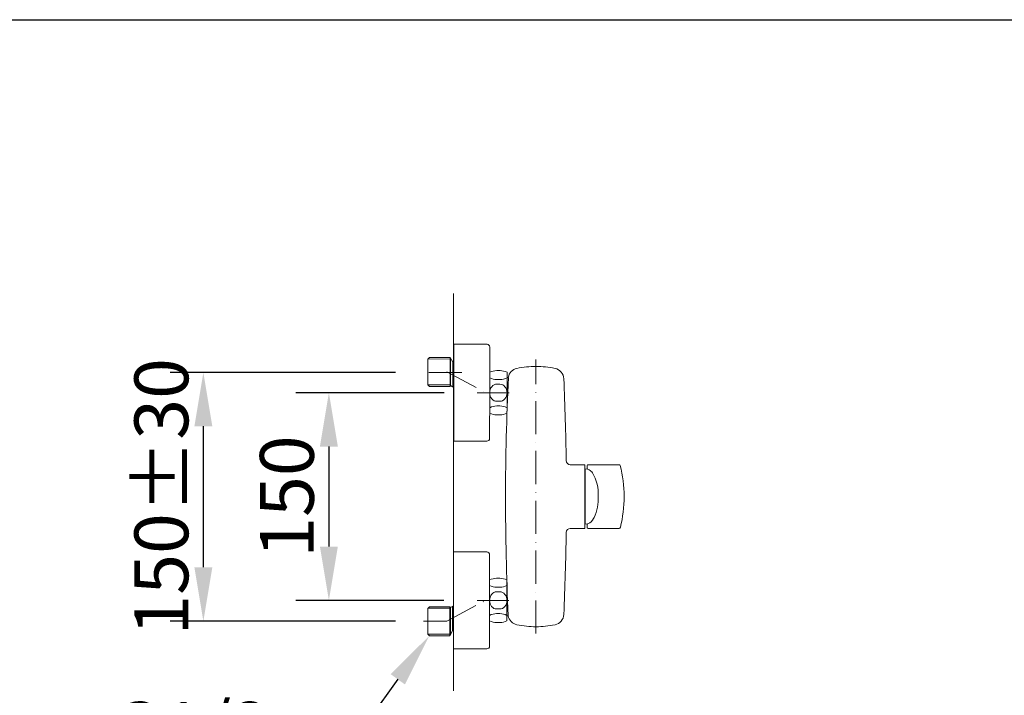
# Model space of a CAD drawing. Units: inches. Extents: x 815 to 3380, y -47 to 2487.
# Drawn here: x 1430 to 2143, y 1998 to 2487 of the extents above; entities that cross this region are included whole.
import ezdxf
from ezdxf import colors
from ezdxf.entities.mleader import LeaderData, LeaderLine
from ezdxf.math import Vec2, Vec3

# ---------------------------------------------------------------- set-up
doc = ezdxf.new("R2010")
doc.units = ezdxf.units.IN
doc.header["$MEASUREMENT"] = 0
doc.linetypes.add('ACAD_ISO10W100', pattern=[18, 12, -3, 0, -3])
doc.layers.get('DEFPOINTS').update_dxf_attribs({"color": 16})
doc.layers.add('Center Line', color=250, linetype='ACAD_ISO10W100', lineweight=15)
doc.layers.add('DIM', color=3, linetype='Continuous', lineweight=13)
doc.styles.get("Standard").update_dxf_attribs({"font": 'arial_0.ttf'})
doc.dimstyles.new('1-30', dxfattribs={"dimscale": 30, "dimtxt": 1.3, "dimasz": 1.3, "dimexe": 0.8, "dimexo": 0.8, "dimgap": 0.35, "dimtad": 1, "dimdec": 0, "dimrnd": 0.5, "dimdsep": 46, "dimtxsty": 'Standard', "dimcen": 0.09, "dimadec": 0, "dimazin": 0, "dimtfac": 1, "dimtdec": 0, "dimtofl": 0, "dimtmove": 0, "dimatfit": 3, "dimfxl": 1, "dimtolj": 1, "dimtzin": 0, "dimarcsym": 1})

# ---------------------------------------------------------------- blocks, each defined once
blk = doc.blocks.new('*D2425')
at = {"layer": 'DEFPOINTS', "color": 0, "linetype": 'Continuous', "transparency": 16777216}
for p in [(1760.92, 2217.48), (1653.52, 2067.15), (1760.82, 2067.15)]:
    blk.add_point(p, dxfattribs=at)
at = {"layer": 'DIM', "color": 0, "linetype": 'Continuous', "lineweight": -2, "transparency": 16777216}
for p, q in [((1736.92, 2217.48), (1629.52, 2217.48)), ((1653.52, 2178.48), (1653.52, 2106.15)), ((1736.82, 2067.15), (1629.52, 2067.15))]:
    blk.add_line(p, q, dxfattribs=at)
at = {"layer": 'DIM', "color": 0, "linetype": 'Continuous', "transparency": 16777216}
for points in [[(1647.02, 2178.48), (1660.02, 2178.48), (1653.52, 2217.48)], [(1647.02, 2106.15), (1660.02, 2106.15), (1653.52, 2067.15)]]:
    blk.add_solid(points, dxfattribs=at)
at = {"layer": 'DIM', "color": 0, "linetype": 'Continuous', "lineweight": 0, "transparency": 16777216, "insert": (1623.11, 2142.32), "char_height": 39, "attachment_point": 5, "rotation": 90}
blk.add_mtext('\\A1;150', dxfattribs=at)
blk = doc.blocks.new('*D2426')
at = {"layer": 'DEFPOINTS', "color": 0, "linetype": 'Continuous', "transparency": 16777216}
for p in [(1562.62, 2232.15), (1725.81, 2232.15), (1725.81, 2052.11)]:
    blk.add_point(p, dxfattribs=at)
at = {"layer": 'DIM', "color": 0, "linetype": 'Continuous', "lineweight": -2, "transparency": 16777216}
for p, q in [((1701.81, 2232.15), (1538.62, 2232.15)), ((1562.62, 2091.11), (1562.62, 2193.15)), ((1701.81, 2052.11), (1538.62, 2052.11))]:
    blk.add_line(p, q, dxfattribs=at)
at = {"layer": 'DIM', "color": 0, "linetype": 'Continuous', "transparency": 16777216}
for points in [[(1556.12, 2193.15), (1569.12, 2193.15), (1562.62, 2232.15)], [(1556.12, 2091.11), (1569.12, 2091.11), (1562.62, 2052.11)]]:
    blk.add_solid(points, dxfattribs=at)
at = {"layer": 'DIM', "color": 0, "linetype": 'Continuous', "lineweight": 0, "transparency": 16777216, "insert": (1532.2, 2142.13), "char_height": 39, "attachment_point": 5, "rotation": 90}
blk.add_mtext('\\A1;150±30', dxfattribs=at)

msp = doc.modelspace()

# ---------------------------------------------------------------- linework, layer by layer
at = {"lineweight": 20}
msp.add_line((1743.84, 2001.65), (1743.84, 2289.37), dxfattribs=at)
msp.add_lwpolyline([(814.86, 2487.49), (3380.18, 2487.49), (3380.18, -46.76), (814.86, -46.76)], close=True)
for points in [[(1743.99, 2252.58), (1743.94, 2217.51)], [(1743.99, 2252.58), (1768.04, 2252.55)], [(1770.04, 2250.54), (1770, 2217.47)], [(1725.22, 2223.27), (1725.24, 2241.86)], [(1725.22, 2225.55), (1725.23, 2239.57)], [(1725.23, 2239.57), (1725.24, 2241.85)], [(1725.24, 2241.85), (1725.23, 2232.56)], [(1726.45, 2243.06), (1725.24, 2241.85)], [(1725.29, 2241.9), (1741.27, 2241.88)], [(1726.45, 2243.06), (1741.29, 2243.04)], [(1741.27, 2243.04), (1741.25, 2223.2)], [(1741.27, 2243.04), (1743.27, 2239.56)], [(1741.59, 2222.62), (1741.62, 2242.44)], [(1743.27, 2239.56), (1743.26, 2221.74)], [(1743.97, 2238.39), (1743.27, 2238.76)], [(1769.98, 2202.68), (1770.02, 2232.25)], [(1775.12, 2233.5), (1777.44, 2233.5)], [(1782.51, 2204.15), (1782.55, 2232.24)], [(1725.22, 2223.27), (1725.22, 2225.55)], [(1775.12, 2227.03), (1777.43, 2227.03)], [(1783.54, 2228.53), (1782.54, 2228.53)], [(1725.22, 2223.27), (1726.41, 2222.07)], [(1725.26, 2223.23), (1741.26, 2223.2)], [(1741.26, 2222.05), (1726.41, 2222.07)], [(1741.26, 2222.05), (1741.26, 2223.2)], [(1741.26, 2222.05), (1741.59, 2222.62)], [(1741.59, 2222.62), (1743.94, 2221.37)], [(1743.94, 2217.51), (1743.89, 2182.43)], [(1777.43, 2223.67), (1775.11, 2223.68)], [(1770, 2217.47), (1769.95, 2184.4)], [(1777.42, 2211.25), (1775.09, 2211.25)], [(1775.09, 2207.89), (1777.41, 2207.89)], [(1775.08, 2201.43), (1777.4, 2201.43)], [(1767.95, 2182.4), (1743.89, 2182.43)], [(1838.62, 2165.35), (1828.36, 2165.35)], [(1838.76, 2165.29), (1838.62, 2165.35)], [(1838.82, 2165.15), (1838.82, 2163.46)], [(1838.82, 2163.46), (1838.82, 2157.22)], [(1839.18, 2162.35), (1840.8, 2162.15)], [(1839.18, 2162.35), (1839.18, 2142.31)], [(1840.68, 2164.89), (1840.68, 2162.15)], [(1840.77, 2162.15), (1840.78, 2162.15)], [(1840.78, 2162.15), (1840.8, 2162.15)], [(1840.8, 2162.15), (1840.86, 2162.14)], [(1840.86, 2162.14), (1841.08, 2162.08)], [(1841.12, 2162.07), (1841.08, 2162.08)], [(1841.15, 2162.06), (1841.12, 2162.07)], [(1841.19, 2165.39), (1841.65, 2165.39)], [(1841.65, 2165.39), (1841.98, 2165.39)], [(1841.98, 2165.39), (1848.27, 2165.39)], [(1843.76, 2165.39), (1842.87, 2165.39)], [(1848.27, 2165.39), (1859.76, 2165.39)], [(1859.76, 2165.39), (1863.77, 2165.38)], [(1838.82, 2142.31), (1838.82, 2157.22)], [(1843.88, 2160.12), (1844.32, 2159.57)], [(1838.82, 2142.3), (1838.82, 2142.31)], [(1838.82, 2127.39), (1838.82, 2142.3)], [(1839.18, 2142.31), (1839.18, 2122.26)], [(1867.37, 2142.34), (1867.37, 2142.33)], [(1838.82, 2121.14), (1838.82, 2127.39)], [(1845.59, 2127.13), (1845.22, 2126.44)], [(1781.57, 2119.37), (1781.57, 2119.29)], [(1838.62, 2119.25), (1828.36, 2119.25)], [(1838.62, 2119.25), (1838.76, 2119.31)], [(1838.82, 2119.45), (1838.82, 2121.14)], [(1840.8, 2122.47), (1839.18, 2122.26)], [(1840.68, 2119.79), (1840.68, 2122.45)], [(1840.78, 2122.46), (1840.77, 2122.46)], [(1840.8, 2122.47), (1840.78, 2122.46)], [(1841.1, 2122.54), (1840.8, 2122.47)], [(1841.15, 2122.55), (1841.1, 2122.54)], [(1841.19, 2119.29), (1841.75, 2119.29)], [(1841.75, 2119.29), (1842.09, 2119.29)], [(1842.09, 2119.29), (1847.1, 2119.29)], [(1843.11, 2119.29), (1845.45, 2119.29)], [(1845.45, 2119.29), (1846.98, 2119.29)], [(1847.1, 2119.29), (1858.12, 2119.29)], [(1767.9, 2102.22), (1743.84, 2102.22)], [(1743.84, 2067.14), (1743.84, 2102.22)], [(1769.9, 2067.14), (1769.9, 2100.21)], [(1775, 2083.17), (1777.33, 2083.17)], [(1769.9, 2081.92), (1769.9, 2052.35)], [(1775, 2076.71), (1777.33, 2076.71)], [(1782.42, 2080.45), (1782.42, 2052.35)], [(1782.5, 2078.21), (1782.42, 2078.21)], [(1777.33, 2073.35), (1775, 2073.35)], [(1725.11, 2061.4), (1726.31, 2062.6)], [(1725.11, 2061.4), (1725.11, 2042.81)], [(1725.11, 2061.4), (1725.11, 2059.12)], [(1725.16, 2061.44), (1741.15, 2061.44)], [(1741.15, 2062.6), (1726.31, 2062.6)], [(1741.15, 2062.6), (1741.49, 2062.03)], [(1741.15, 2062.6), (1741.15, 2061.44)], [(1741.15, 2041.61), (1741.15, 2061.44)], [(1741.49, 2062.03), (1743.84, 2063.28)], [(1741.49, 2062.03), (1741.49, 2042.2)], [(1743.15, 2045.08), (1743.15, 2062.91)], [(1743.84, 2032.06), (1743.84, 2067.14)], [(1769.9, 2034.06), (1769.9, 2067.14)], [(1777.33, 2060.93), (1775, 2060.93)], [(1725.11, 2059.12), (1725.11, 2045.09)], [(1775, 2057.57), (1777.33, 2057.57)], [(1783.43, 2056.06), (1782.42, 2056.06)], [(1725.11, 2042.81), (1725.11, 2052.11)], [(1775, 2051.1), (1777.33, 2051.1)], [(1725.11, 2045.09), (1725.11, 2042.81)], [(1726.31, 2041.61), (1725.11, 2042.81)], [(1725.16, 2042.77), (1741.15, 2042.77)], [(1726.31, 2041.61), (1741.15, 2041.61)], [(1741.15, 2041.61), (1743.15, 2045.08)], [(1743.84, 2046.25), (1743.15, 2045.88)], [(1743.84, 2032.06), (1767.9, 2032.06)]]:
    msp.add_lwpolyline(points, dxfattribs=at)
for points, knots in [([(1770.04, 2250.54), (1770.04, 2251.07), (1769.83, 2251.58), (1769.45, 2251.96), (1769.08, 2252.34), (1768.57, 2252.55), (1768.04, 2252.55)], [0, 0, 0, 0, 1, 1, 1, 2, 2, 2, 2]), ([(1760.99, 2217.49), (1760.98, 2217.49), (1760.98, 2217.49), (1760.98, 2217.48), (1760.98, 2217.47), (1760.98, 2217.47), (1760.99, 2217.47), (1760.99, 2217.47), (1761, 2217.47), (1761, 2217.48), (1761, 2217.49), (1760.99, 2217.49), (1760.99, 2217.49)], [0, 0, 0, 0, 1, 1, 1, 2, 2, 2, 3, 3, 3, 4, 4, 4, 4]), ([(1770, 2217.47), (1770, 2219.12), (1770.54, 2220.7), (1771.5, 2221.86), (1772.46, 2223.02), (1773.76, 2223.68), (1775.11, 2223.68)], [0, 0, 0, 0, 1, 1, 1, 2, 2, 2, 2]), ([(1777.43, 2223.67), (1778.78, 2223.67), (1780.08, 2223.02), (1781.03, 2221.85), (1781.99, 2220.68), (1782.53, 2219.1), (1782.53, 2217.46)], [0, 0, 0, 0, 1, 1, 1, 2, 2, 2, 2]), ([(1770, 2217.47), (1770, 2215.82), (1770.53, 2214.24), (1771.48, 2213.08), (1772.44, 2211.91), (1773.74, 2211.25), (1775.09, 2211.25)], [0, 0, 0, 0, 1, 1, 1, 2, 2, 2, 2]), ([(1777.42, 2211.25), (1778.77, 2211.25), (1780.06, 2211.9), (1781.02, 2213.06), (1781.98, 2214.22), (1782.52, 2215.81), (1782.53, 2217.46)], [0, 0, 0, 0, 1, 1, 1, 2, 2, 2, 2]), ([(1767.95, 2182.4), (1768.48, 2182.4), (1768.99, 2182.61), (1769.36, 2182.98), (1769.74, 2183.36), (1769.95, 2183.87), (1769.95, 2184.4)], [0, 0, 0, 0, 1, 1, 1, 2, 2, 2, 2]), ([(1838.82, 2165.15), (1838.82, 2165.21), (1838.8, 2165.26), (1838.76, 2165.29), (1838.72, 2165.33), (1838.67, 2165.35), (1838.62, 2165.35)], [0, 0, 0, 0, 1, 1, 1, 2, 2, 2, 2]), ([(1838.62, 2119.25), (1838.67, 2119.25), (1838.72, 2119.27), (1838.76, 2119.31), (1838.8, 2119.35), (1838.82, 2119.4), (1838.82, 2119.45)], [0, 0, 0, 0, 1, 1, 1, 2, 2, 2, 2]), ([(1769.9, 2100.21), (1769.9, 2100.74), (1769.69, 2101.25), (1769.31, 2101.62), (1768.94, 2102), (1768.43, 2102.22), (1767.9, 2102.22)], [0, 0, 0, 0, 1, 1, 1, 2, 2, 2, 2]), ([(1769.9, 2067.14), (1769.9, 2068.79), (1770.44, 2070.36), (1771.39, 2071.53), (1772.35, 2072.69), (1773.65, 2073.35), (1775, 2073.35)], [0, 0, 0, 0, 1, 1, 1, 2, 2, 2, 2]), ([(1777.33, 2073.35), (1778.68, 2073.35), (1779.97, 2072.69), (1780.93, 2071.53), (1781.89, 2070.36), (1782.42, 2068.79), (1782.42, 2067.14)], [0, 0, 0, 0, 1, 1, 1, 2, 2, 2, 2]), ([(1760.82, 2067.15), (1760.82, 2067.15), (1760.81, 2067.14), (1760.81, 2067.14), (1760.81, 2067.13), (1760.82, 2067.12), (1760.82, 2067.12), (1760.83, 2067.12), (1760.83, 2067.13), (1760.83, 2067.14), (1760.83, 2067.14), (1760.83, 2067.15), (1760.82, 2067.15)], [0, 0, 0, 0, 1, 1, 1, 2, 2, 2, 3, 3, 3, 4, 4, 4, 4]), ([(1769.9, 2067.14), (1769.9, 2065.49), (1770.44, 2063.91), (1771.39, 2062.74), (1772.35, 2061.58), (1773.65, 2060.93), (1775, 2060.93)], [0, 0, 0, 0, 1, 1, 1, 2, 2, 2, 2]), ([(1777.33, 2060.93), (1778.68, 2060.93), (1779.97, 2061.58), (1780.93, 2062.74), (1781.89, 2063.91), (1782.42, 2065.49), (1782.42, 2067.14)], [0, 0, 0, 0, 1, 1, 1, 2, 2, 2, 2]), ([(1767.9, 2032.06), (1768.43, 2032.06), (1768.94, 2032.27), (1769.31, 2032.65), (1769.69, 2033.02), (1769.9, 2033.53), (1769.9, 2034.06)], [0, 0, 0, 0, 1, 1, 1, 2, 2, 2, 2])]:
    msp.add_open_spline(points, degree=3, knots=knots, dxfattribs=at)
for points in [[(1775.12, 2233.5), (1773.34, 2233.5), (1771.59, 2233.07), (1770.02, 2232.25)], [(1782.55, 2232.24), (1780.97, 2233.06), (1779.22, 2233.49), (1777.44, 2233.5)], [(1789.69, 2235.08), (1786.47, 2234.4), (1783.99, 2231.83), (1783.44, 2228.6)], [(1803.48, 2236.51), (1798.85, 2236.51), (1794.22, 2236.03), (1789.69, 2235.08)], [(1817.27, 2235.08), (1812.74, 2236.03), (1808.11, 2236.51), (1803.48, 2236.51)], [(1823.63, 2227.59), (1823.47, 2231.25), (1820.85, 2234.33), (1817.27, 2235.08)], [(1770.01, 2228.29), (1771.59, 2227.46), (1773.34, 2227.03), (1775.12, 2227.03)], [(1777.43, 2227.03), (1779.21, 2227.03), (1780.96, 2227.46), (1782.54, 2228.28)], [(1783.54, 2228.53), (1782.15, 2199.8), (1781.45, 2171.05), (1781.44, 2142.29)], [(1825.35, 2168.32), (1825.09, 2188.09), (1824.52, 2207.84), (1823.63, 2227.59)], [(1775.09, 2207.89), (1773.31, 2207.9), (1771.56, 2207.47), (1769.99, 2206.65)], [(1782.51, 2206.63), (1780.93, 2207.46), (1779.19, 2207.89), (1777.41, 2207.89)], [(1769.98, 2202.68), (1771.55, 2201.87), (1773.3, 2201.43), (1775.08, 2201.43)], [(1777.4, 2201.43), (1779.16, 2201.42), (1780.89, 2201.84), (1782.46, 2202.65)], [(1825.35, 2168.32), (1825.37, 2166.67), (1826.71, 2165.35), (1828.36, 2165.35)], [(1841.19, 2165.39), (1840.91, 2165.39), (1840.68, 2165.17), (1840.68, 2164.89)], [(1843.88, 2160.12), (1843.19, 2161.03), (1842.23, 2161.7), (1841.15, 2162.06)], [(1864.49, 2164.88), (1864.34, 2165.15), (1864.08, 2165.33), (1863.77, 2165.38)], [(1867.34, 2142.37), (1867.35, 2149.97), (1866.39, 2157.53), (1864.49, 2164.88)], [(1848.59, 2142.31), (1848.88, 2148.36), (1847.4, 2154.36), (1844.32, 2159.57)], [(1781.44, 2142.3), (1781.42, 2113.54), (1782.08, 2084.79), (1783.42, 2056.06)], [(1845.59, 2127.13), (1847.7, 2131.9), (1848.72, 2137.09), (1848.59, 2142.31)], [(1864.59, 2120.07), (1866.42, 2127.35), (1867.34, 2134.82), (1867.34, 2142.31)], [(1841.15, 2122.55), (1842.96, 2123.27), (1844.42, 2124.66), (1845.22, 2126.44)], [(1828.36, 2119.25), (1826.71, 2119.25), (1825.37, 2117.93), (1825.35, 2116.29)], [(1840.68, 2119.79), (1840.68, 2119.51), (1840.91, 2119.29), (1841.19, 2119.29)], [(1858.12, 2119.29), (1859.95, 2119.29), (1861.79, 2119.29), (1863.62, 2119.29)], [(1863.62, 2119.29), (1864.08, 2119.32), (1864.47, 2119.64), (1864.59, 2120.07)], [(1823.63, 2057.01), (1824.52, 2076.76), (1825.09, 2096.52), (1825.35, 2116.29)], [(1775, 2083.17), (1773.22, 2083.17), (1771.48, 2082.74), (1769.9, 2081.92)], [(1782.38, 2081.95), (1780.82, 2082.75), (1779.09, 2083.17), (1777.33, 2083.17)], [(1769.9, 2077.96), (1771.48, 2077.14), (1773.22, 2076.71), (1775, 2076.71)], [(1777.33, 2076.71), (1779.1, 2076.71), (1780.85, 2077.14), (1782.42, 2077.96)], [(1775, 2057.57), (1773.22, 2057.57), (1771.48, 2057.14), (1769.9, 2056.32)], [(1782.42, 2056.32), (1780.85, 2057.14), (1779.1, 2057.57), (1777.33, 2057.57)], [(1783.42, 2056.06), (1783.96, 2052.8), (1786.45, 2050.2), (1789.69, 2049.52)], [(1817.27, 2049.52), (1820.85, 2050.28), (1823.47, 2053.36), (1823.63, 2057.01)], [(1769.9, 2052.35), (1771.48, 2051.53), (1773.22, 2051.1), (1775, 2051.1)], [(1777.33, 2051.1), (1779.1, 2051.1), (1780.85, 2051.53), (1782.42, 2052.35)], [(1789.69, 2049.52), (1794.22, 2048.57), (1798.85, 2048.09), (1803.48, 2048.09)], [(1803.48, 2048.09), (1808.11, 2048.09), (1812.74, 2048.57), (1817.27, 2049.52)]]:
    msp.add_open_spline(points, degree=3, dxfattribs=at)
at = {"lineweight": 0}
for points in [[(1760.99, 2217.49), (1760.98, 2217.49), (1760.98, 2217.49), (1760.98, 2217.48), (1760.98, 2217.47), (1760.98, 2217.47), (1760.99, 2217.47), (1760.99, 2217.47), (1761, 2217.47), (1761, 2217.48), (1761, 2217.49), (1760.99, 2217.49), (1760.99, 2217.49)], [(1760.82, 2067.15), (1760.82, 2067.15), (1760.81, 2067.14), (1760.81, 2067.14), (1760.81, 2067.13), (1760.82, 2067.12), (1760.82, 2067.12), (1760.83, 2067.12), (1760.83, 2067.13), (1760.83, 2067.14), (1760.83, 2067.14), (1760.83, 2067.15), (1760.82, 2067.15)]]:
    msp.add_open_spline(points, degree=3, knots=[0, 0, 0, 0, 1, 1, 1, 2, 2, 2, 3, 3, 3, 4, 4, 4, 4], dxfattribs=at)
at = {"layer": 'Center Line', "lineweight": 0, "ltscale": 2}
for points in [[(1803.48, 2043.08), (1803.48, 2241.52)], [(1749.85, 2232.15), (1723.38, 2232.15)], [(1738.96, 2232.54), (1767.22, 2217.47)], [(1760.92, 2217.48), (1784.03, 2217.45)], [(1738.84, 2052.11), (1767.11, 2067.14)], [(1760.82, 2067.14), (1783.92, 2067.14)], [(1722.02, 2052.11), (1738.84, 2052.11)]]:
    msp.add_lwpolyline(points, dxfattribs=at)

# ---------------------------------------------------------------- dimensions: what is measured, and where the dimension line sits
at = {"layer": 'DIM', "linetype": 'Continuous', "lineweight": 0}
for base, p1, p2, text, picture, middle in [((1562.62, 2232.15), (1725.81, 2052.11), (1725.81, 2232.15), '150±30', '*D2426', (1562.62, 2142.13)), ((1653.52, 2067.15), (1760.92, 2217.48), (1760.82, 2067.15), '150', '*D2425', (1653.52, 2142.32))]:
    dim = msp.add_linear_dim(base=base, p1=p1, p2=p2, angle=90, text=text, dimstyle='1-30', dxfattribs=at)
    dim.commit()
    dim.dimension.update_dxf_attribs({"geometry": picture, "text_midpoint": middle, "dimtype": 160})

# ---------------------------------------------------------------- leaders
at = {"layer": 'DIM'}
ml = msp.add_multileader_mtext('Standard', dxfattribs=at)
ml.set_content('G1/2', color=256)
ml.set_leader_properties()
ml.build(insert=Vec2(0, 0))
ml.multileader.update_dxf_attribs({"text_left_attachment_type": 5, "text_right_attachment_type": 5, "dogleg_length": 1, "arrow_head_size": 39, "scale": 30})
ctx = ml.context
ctx.base_point, ctx.scale, ctx.char_height, ctx.arrow_head_size, ctx.landing_gap_size, ctx.plane_origin = Vec3(1484.84, 1946.18), 30, 39, 39, 15, Vec3(1726.31, 2041.61)
ctx.left_attachment, ctx.right_attachment, ctx.text_align_type = 5, 5, 2
notes = []
notes.append((ctx, [(0, (1, 1, 0), (1657.19, 1946.18), (-1, 0), 30, [(0, [(1726.31, 2041.61)], 0, [])])]))
ctx.mtext.insert, ctx.mtext.alignment, ctx.mtext.flow_direction = Vec3(1612.19, 1993.64), 3, 5
for ctx, leaders in notes:
    for number, flags, end, landing, length, lines in leaders:
        leader = LeaderData()
        leader.index, (leader.has_last_leader_line, leader.has_dogleg_vector, leader.attachment_direction) = number, flags
        leader.last_leader_point, leader.dogleg_vector, leader.dogleg_length = Vec3(end), Vec3(landing), length
        for number, points, colour, breaks in lines:
            line = LeaderLine()
            line.index, line.vertices, line.color, line.breaks = number, Vec3.list(points), colors.encode_raw_color(colour), breaks
            leader.lines.append(line)
        ctx.leaders.append(leader)

doc.saveas('drawing.dxf')
